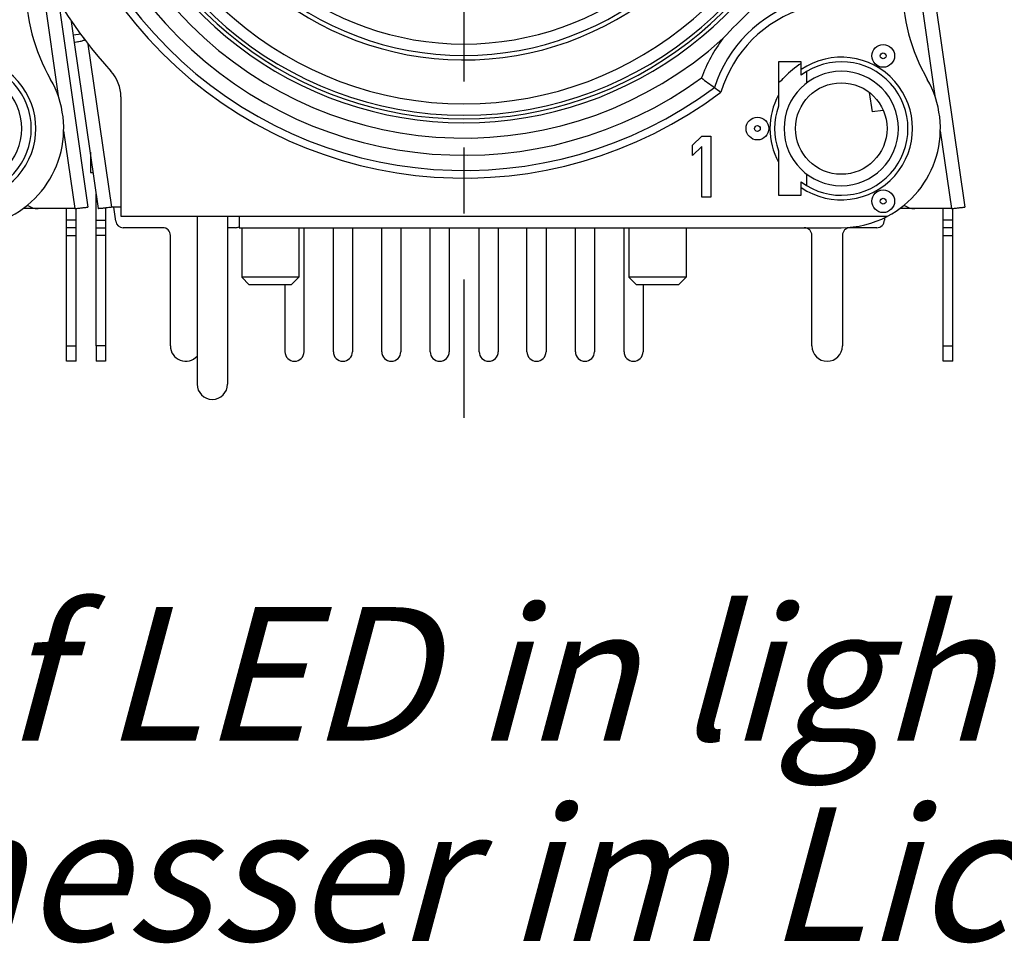
# Model space of a CAD drawing. Units: millimetres. Extents: x 0 to 420, y -100 to 297.
# Drawn here: x 356 to 381, y 62 to 87 of the extents above; entities that cross this region are included whole.
import ezdxf

# ---------------------------------------------------------------- set-up
doc = ezdxf.new("R2010")
doc.units = ezdxf.units.MM
doc.header["$LTSCALE"] = 23.1
doc.linetypes.add('CENTER', pattern=[0.6, 0.375, -0.075, 0.075, -0.075])
doc.layers.get('0').update_dxf_attribs({"linetype": 'CONTINUOUS'})
for name, color, linetype in [('BEZUGSACHSEN', 7, 'CONTINUOUS'), ('DEFAULT_1', 7, 'CENTER'), ('FASEN', 7, 'CONTINUOUS'), ('RUNDUNGEN', 7, 'CONTINUOUS')]:
    doc.layers.add(name, color=color, linetype=linetype)
doc.styles.get("Standard").update_dxf_attribs({"font": 'txt', "width": 0.7})

msp = doc.modelspace()

# ---------------------------------------------------------------- linework, layer by layer
at = {"color": 9, "linetype": 'CONTINUOUS'}
for p, q in [((379.52831, 84.53129), (378.65456, 90.61727)), ((356.52831, 84.53129), (356.04179, 87.92008)), ((357.9156, 81.67448), (357.30112, 85.95456)), ((356.65036, 83.68116), (356.94351, 81.63927)), ((379.65036, 83.68116), (379.94351, 81.63927)), ((357.53017, 81.89628), (357.5045, 81.89628)), ((356.72998, 78.03911), (356.97998, 78.03911)), ((357.7545, 78.03911), (357.5045, 78.03911)), ((379.72998, 78.03911), (379.97998, 78.03911))]:
    msp.add_line(p, q, dxfattribs=at)
at = {"color": 7, "linetype": 'CONTINUOUS'}
for p, q in [((356.52462, 87.01983), (357.29202, 81.67464)), ((379.52462, 87.01983), (380.29202, 81.67464)), ((357.56709, 81.63911), (356.94181, 85.99446)), ((376.00456, 85.48911), (375.40456, 85.48911)), ((376.15456, 84.93911), (376.15456, 85.23964)), ((373.15456, 83.30081), (373.39456, 83.53911)), ((373.39456, 83.53911), (373.63456, 83.53911)), ((373.63456, 83.53911), (373.63456, 81.93911)), ((373.15456, 83.02847), (373.15456, 83.30081)), ((373.39456, 83.26677), (373.15456, 83.02847)), ((373.39456, 81.93911), (373.39456, 83.26677)), ((357.35456, 83.11951), (357.35456, 82.58911)), ((357.35468, 82.58911), (357.4307, 82.58911)), ((376.15456, 82.23847), (376.15456, 82.53911)), ((357.5045, 81.89628), (357.5045, 82.02151)), ((373.63456, 81.93911), (373.39456, 81.93911)), ((375.40456, 81.98911), (376.00456, 81.98911)), ((358.15456, 81.43911), (378.26699, 81.43911)), ((356.97998, 77.63911), (356.97998, 78.03911)), ((357.5045, 78.03911), (357.5045, 77.63911)), ((379.97998, 77.63911), (379.97998, 78.03911)), ((356.97998, 77.63911), (356.72998, 77.63911)), ((357.7545, 77.63911), (357.5045, 77.63911)), ((379.97998, 77.63911), (379.72998, 77.63911))]:
    msp.add_line(p, q, dxfattribs=at)
at = {"color": 3, "linetype": 'CONTINUOUS'}
for p, q in [((377.78837, 84.68807), (377.86212, 84.17439)), ((378.15421, 84.21633), (377.86212, 84.17439)), ((362.95956, 77.88911), (362.95956, 81.13911)), ((363.72956, 77.88911), (363.72956, 81.13911)), ((364.22956, 81.13911), (364.22956, 77.88911)), ((364.99956, 77.88911), (364.99956, 81.13911)), ((365.49956, 81.13911), (365.49956, 77.88911)), ((366.26956, 77.88911), (366.26956, 81.13911)), ((366.76956, 81.13911), (366.76956, 77.88911)), ((367.55456, 77.88911), (367.55456, 81.13911)), ((368.05456, 81.13911), (368.05456, 77.88911)), ((368.80956, 77.88911), (368.80956, 81.13911)), ((369.30956, 81.13911), (369.30956, 77.88911)), ((370.07956, 77.88911), (370.07956, 81.13911)), ((370.57956, 81.13911), (370.57956, 77.88911)), ((371.35456, 77.88911), (371.35456, 81.13911)), ((362.45956, 79.63911), (362.45956, 77.88911)), ((371.85456, 79.63911), (371.85456, 77.88911)), ((356.72998, 77.63911), (356.72998, 78.03911)), ((357.7545, 78.03911), (357.7545, 77.63911)), ((379.72998, 77.63911), (379.72998, 78.03911))]:
    msp.add_line(p, q, dxfattribs=at)
at = {"color": 7, "linetype": 'CONTINUOUS'}
msp.add_circle((378.15456, 85.64437), 0.29836, dxfattribs=at)
at = {"color": 9, "linetype": 'CONTINUOUS'}
msp.add_circle((378.15456, 85.64437), 0.0766, dxfattribs=at)
at = {"color": 7, "linetype": 'CONTINUOUS'}
for centre, radius, start, end in [((367.15456, 93.63911), 8.1, 192.75874, 351.480376), ((367.15456, 93.63911), 7.98478, 188.642993, 351.357007), ((360.65456, 87.5074), 5, 180, 209.724329), ((383.65456, 87.5074), 5, 180, 209.724329), ((356.20199, 89.34328), 3.43248, 283.894396, 285.889965), ((356.37986, 88.71065), 2.77533, 285.934074, 287.586311), ((354.05456, 83.73911), 2.6, 297.795772, 29.724329), ((377.05456, 83.73911), 1.5, 90, 270), ((377.05456, 83.73911), 2.6, 297.795772, 29.724329)]:
    msp.add_arc(centre, radius, start, end, dxfattribs=at)
at = {"color": 9, "linetype": 'CONTINUOUS'}
msp.add_arc((367.15456, 93.63911), 7.68479, 192.780469, 347.219531, dxfattribs=at)
at = {"color": 3, "linetype": 'CONTINUOUS'}
for centre, radius, end in [((359.85456, 78.03911), 0.4, 318.722057), ((376.68456, 78.03911), 0.4, 360), ((362.70956, 77.88911), 0.25, 360), ((363.97956, 77.88911), 0.25, 360), ((365.24956, 77.88911), 0.25, 360), ((366.51956, 77.88911), 0.25, 360), ((367.80456, 77.88911), 0.25, 360), ((369.05956, 77.88911), 0.25, 360), ((370.32956, 77.88911), 0.25, 360), ((371.60456, 77.88911), 0.25, 360)]:
    msp.add_arc(centre, radius, 180, end, dxfattribs=at)
at = {"color": 7, "linetype": 'CONTINUOUS'}
msp.add_open_spline([(357.02624, 86.01123), (357.00308, 86.00548), (356.97985, 85.99992), (356.95625, 85.99653)], degree=3, dxfattribs=at)
for points, knots in [([(356.94351, 81.63927), (356.97933, 81.64345), (357.03196, 81.6496), (357.09641, 81.65699), (357.12504, 81.66021), (357.13686, 81.66153)], [0, 0, 0, 0, 0.55590765, 0.81669869, 1, 1, 1, 1]), ([(357.13686, 81.66153), (357.14056, 81.66194), (357.15811, 81.66389), (357.18749, 81.66708), (357.2227, 81.67071), (357.24793, 81.67308), (357.26445, 81.67442), (357.274, 81.67507), (357.28135, 81.67542), (357.28703, 81.67554), (357.28988, 81.67533), (357.29196, 81.67507), (357.29202, 81.67464)], [0, 0, 0, 0, 0.07167214, 0.33953234, 0.56843339, 0.75258865, 0.82652123, 0.88770765, 0.93572463, 0.97038627, 0.9916361, 1, 1, 1, 1]), ([(357.72225, 81.65222), (357.71855, 81.65181), (357.701, 81.64987), (357.67162, 81.64667), (357.63641, 81.64304), (357.61119, 81.64067), (357.59466, 81.63933), (357.58511, 81.63868), (357.57776, 81.63833), (357.57209, 81.63821), (357.56924, 81.63842), (357.56716, 81.63868), (357.56709, 81.63911)], [0, 0, 0, 0, 0.07167214, 0.33953234, 0.56843339, 0.75258865, 0.82652123, 0.88770765, 0.93572463, 0.97038627, 0.9916361, 1, 1, 1, 1]), ([(357.9156, 81.67448), (357.87978, 81.6703), (357.82716, 81.66415), (357.7627, 81.65676), (357.73407, 81.65354), (357.72225, 81.65222)], [0, 0, 0, 0, 0.55590765, 0.81669869, 1, 1, 1, 1]), ([(379.94351, 81.63927), (379.97933, 81.64345), (380.03196, 81.6496), (380.09641, 81.65699), (380.12504, 81.66021), (380.13686, 81.66153)], [0, 0, 0, 0, 0.55590765, 0.81669869, 1, 1, 1, 1]), ([(380.13686, 81.66153), (380.14056, 81.66194), (380.15811, 81.66389), (380.18749, 81.66708), (380.2227, 81.67071), (380.24793, 81.67308), (380.26445, 81.67442), (380.274, 81.67507), (380.28135, 81.67542), (380.28703, 81.67554), (380.28988, 81.67533), (380.29196, 81.67507), (380.29202, 81.67464)], [0, 0, 0, 0, 0.07167214, 0.33953234, 0.56843339, 0.75258865, 0.82652123, 0.88770765, 0.93572463, 0.97038627, 0.9916361, 1, 1, 1, 1])]:
    msp.add_open_spline(points, degree=3, knots=knots, dxfattribs=at)
at = {"layer": 'BEZUGSACHSEN', "color": 7, "linetype": 'CONTINUOUS'}
for p, q in [((356.94351, 81.63927), (355.98239, 81.64081)), ((379.94351, 81.63927), (378.98239, 81.64081)), ((361.25456, 81.43911), (361.25456, 81.13911)), ((361.25456, 81.13911), (377.05456, 81.13911)), ((361.32456, 81.13911), (361.32456, 79.83911)), ((362.82456, 81.13911), (362.82456, 79.83911)), ((371.48456, 81.13911), (371.48456, 79.83911)), ((372.98456, 81.13911), (372.98456, 79.83911))]:
    msp.add_line(p, q, dxfattribs=at)
for centre, radius in [((377.05456, 83.73911), 1.2), ((374.85456, 83.73911), 0.29836), ((378.15456, 81.83386), 0.29836)]:
    msp.add_circle(centre, radius, dxfattribs=at)
at = {"layer": 'BEZUGSACHSEN', "color": 9, "linetype": 'CONTINUOUS'}
for centre in [(374.85456, 83.73911), (378.15456, 81.83386)]:
    msp.add_circle(centre, 0.0766, dxfattribs=at)
at = {"layer": 'BEZUGSACHSEN', "color": 7, "linetype": 'CONTINUOUS'}
for centre, radius, start, end in [((377.05456, 83.73911), 2.00483, 121.647057, 137.809168), ((354.05456, 83.73911), 1.5, 270, 90), ((375.01347, 85.58926), 0.75, 301.475376, 317.809168), ((377.05456, 83.73911), 1.5, 270, 90), ((355.98319, 82.14081), 0.5, 235.420925, 269.908431), ((378.98319, 82.14081), 0.5, 235.420925, 269.908431), ((377.05456, 83.73911), 2.6, 270, 297.644752)]:
    msp.add_arc(centre, radius, start, end, dxfattribs=at)
at = {"layer": 'DEFAULT_1', "color": 7, "linetype": 'CENTER'}
msp.add_line((367.15456, 93.63911), (367.15456, 76.15142), dxfattribs=at)
at = {"layer": 'FASEN', "color": 7, "linetype": 'CONTINUOUS'}
for p, q in [((375.40456, 85.48911), (375.40456, 84.32221)), ((376.00456, 85.13911), (376.00456, 85.48911)), ((375.40456, 83.15602), (375.40456, 81.98911)), ((376.00456, 81.98911), (376.00456, 82.33911)), ((362.82456, 79.83911), (361.32456, 79.83911)), ((361.32456, 79.83911), (361.52456, 79.63911)), ((362.82456, 79.83911), (362.62456, 79.63911)), ((372.98456, 79.83911), (371.48456, 79.83911)), ((371.48456, 79.83911), (371.68456, 79.63911)), ((372.98456, 79.83911), (372.78456, 79.63911)), ((362.62456, 79.63911), (361.52456, 79.63911)), ((372.78456, 79.63911), (371.68456, 79.63911))]:
    msp.add_line(p, q, dxfattribs=at)
for centre, radius, start, end in [((354.05456, 83.73911), 1.86999, 235.840589, 124.159411), ((377.05456, 83.73911), 1.86999, 235.840589, 124.159411), ((354.05456, 83.73911), 1.75, 233.130102, 126.869898), ((377.05456, 83.73911), 1.75, 233.130102, 126.869898), ((377.05456, 83.73911), 1.86997, 151.927513, 208.072487), ((377.05456, 83.73911), 1.75, 160.537049, 199.462951)]:
    msp.add_arc(centre, radius, start, end, dxfattribs=at)
at = {"layer": 'RUNDUNGEN', "color": 7, "linetype": 'CONTINUOUS'}
for p, q in [((356.94181, 85.99446), (356.86247, 86.54708)), ((358.15456, 84.56993), (358.15456, 81.43911)), ((357.5045, 78.03911), (357.5045, 81.89628)), ((356.97998, 78.03911), (356.97998, 81.63927)), ((358.15456, 81.6741), (357.9156, 81.67448)), ((379.97998, 78.03911), (379.97998, 81.63927)), ((356.97998, 81.13911), (356.72998, 81.13911)), ((357.5045, 81.13911), (357.7545, 81.13911)), ((379.97998, 81.13911), (379.72998, 81.13911))]:
    msp.add_line(p, q, dxfattribs=at)
at = {"layer": 'RUNDUNGEN', "color": 9, "linetype": 'CONTINUOUS'}
for p, q in [((356.91338, 86.19243), (357.10346, 86.21971)), ((356.97998, 81.33911), (356.72998, 81.33911)), ((357.5045, 81.33911), (357.7545, 81.33911)), ((379.97998, 81.33911), (379.72998, 81.33911)), ((356.72998, 80.93911), (356.97998, 80.93911)), ((357.7545, 80.93911), (357.5045, 80.93911)), ((379.72998, 80.93911), (379.97998, 80.93911))]:
    msp.add_line(p, q, dxfattribs=at)
at = {"layer": 'RUNDUNGEN', "color": 3, "linetype": 'CONTINUOUS'}
for p, q in [((357.17677, 86.11707), (357.18097, 86.08778)), ((355.98239, 81.64081), (355.58963, 81.64144)), ((356.72998, 78.03911), (356.72998, 81.63961)), ((357.7545, 81.65587), (357.7545, 78.03911)), ((358.01835, 81.31069), (357.96613, 81.6744)), ((378.98239, 81.64081), (378.58963, 81.64144)), ((379.72998, 78.03911), (379.72998, 81.63961)), ((360.15456, 81.43911), (360.15456, 77.03911)), ((360.95456, 81.43911), (360.95456, 77.03911)), ((378.18456, 81.40091), (378.18456, 81.33911)), ((359.25456, 81.13911), (358.21632, 81.13911)), ((361.15456, 81.13911), (360.95456, 81.13911)), ((377.98456, 81.13911), (377.28456, 81.13911)), ((359.45456, 78.03911), (359.45456, 80.93911)), ((376.28456, 78.03911), (376.28456, 80.93911)), ((377.08456, 80.93911), (377.08456, 78.03911))]:
    msp.add_line(p, q, dxfattribs=at)
at = {"layer": 'RUNDUNGEN', "color": 7, "linetype": 'CONTINUOUS'}
for centre, radius, start, end in [((367.15456, 93.63911), 9.5526, 107.044483, 72.955517), ((367.15456, 93.63911), 9.75, 120, 60), ((367.15456, 93.63911), 9.64776, 120, 60), ((367.15456, 93.63911), 11, 143.32508, 306.67492), ((367.15456, 93.63911), 12.5, 203.073918, 222.207747), ((377.05456, 83.73911), 3.5, 107.931708, 162.068292), ((383.2148, 77.57886), 12.58726, 132.604692, 137.395308), ((357.15456, 84.56993), 1, 0, 42.17669), ((384.3629, 99.65736), 18.25977, 233.050575, 234.365653), ((383.6393, 98.64975), 17.01926, 234.369234, 235.076718)]:
    msp.add_arc(centre, radius, start, end, dxfattribs=at)
at = {"layer": 'RUNDUNGEN', "color": 9, "linetype": 'CONTINUOUS'}
for centre, radius, start, end in [((367.15456, 93.63911), 9.25261, 107.614384, 72.38562), ((367.15456, 93.63911), 11.2, 142.992002, 307.007998), ((367.15456, 93.63911), 10.15, 137.96825, 312.031606), ((367.15456, 93.63911), 10.6, 143.988709, 306.011291), ((377.05456, 83.73911), 3.3, 106.843865, 163.156135), ((377.05456, 83.73911), 3.9, 142.74583, 160.128627)]:
    msp.add_arc(centre, radius, start, end, dxfattribs=at)
at = {"layer": 'RUNDUNGEN', "color": 3, "linetype": 'CONTINUOUS'}
for centre, radius, start, end in [((358.21632, 81.33911), 0.2, 188.17, 270), ((359.25456, 80.93911), 0.2, 0, 90), ((361.15456, 81.33911), 0.2, 270, 300.106998), ((376.08456, 80.93911), 0.2, 0, 90), ((377.28456, 80.93911), 0.2, 90, 180), ((377.98456, 81.33911), 0.2, 270, 360), ((360.55456, 77.03911), 0.4, 180, 360)]:
    msp.add_arc(centre, radius, start, end, dxfattribs=at)

# ---------------------------------------------------------------- texts
at = {"color": 5, "linetype": 'CONTINUOUS', "insert": (315.56778, 71.191), "char_height": 3.5, "width": 85.0833333, "attachment_point": 1, "line_spacing_factor": 0.9}
msp.add_mtext('\\Q15.0;* max. diameter of LED in lightpipe\\Pmax. LED-Durchmesser im Lichtrohr', dxfattribs=at)

doc.saveas('drawing.dxf')
